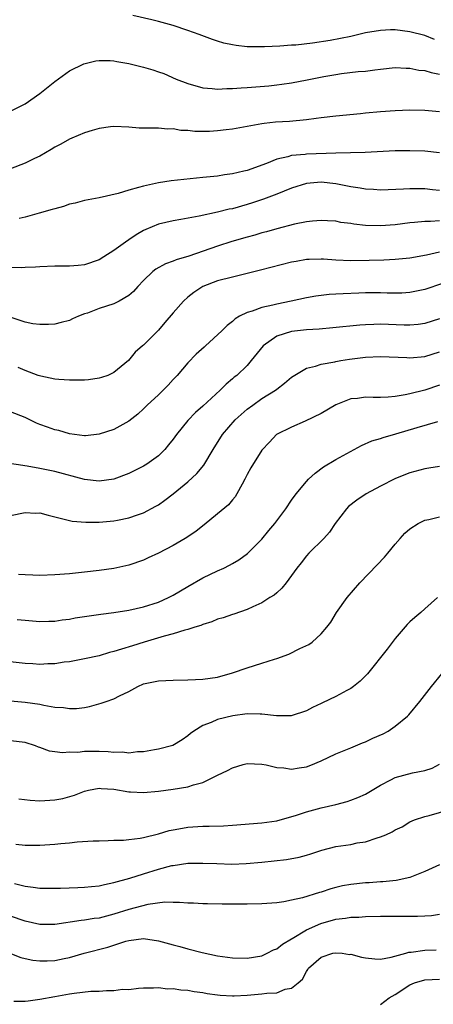
# Model space of a CAD drawing. Units: inches. Extents: x 2553000 to 2556000, y 1509000 to 1512000.
# Drawn here: x 2553808 to 2553864, y 1509102 to 1509235 of the extents above; entities that cross this region are included whole.
import ezdxf

# ---------------------------------------------------------------- set-up
doc = ezdxf.new("R2010")
doc.units = ezdxf.units.IN
doc.header["$MEASUREMENT"] = 0
doc.layers.add('LD25531509_2ft', color=93, linetype='Continuous')

msp = doc.modelspace()

# ---------------------------------------------------------------- linework, layer by layer
at = {"layer": 'LD25531509_2ft'}
for points, elevation in [([(2553864.34, 1509232.34), (2553863, 1509232.86), (2553861, 1509233.38), (2553859, 1509233.62), (2553858.38, 1509233.62), (2553857, 1509233.57), (2553855, 1509233.22), (2553853, 1509232.76), (2553850.21, 1509232.21), (2553847.82, 1509231.82), (2553845.59, 1509231.59), (2553845, 1509231.56), (2553843.44, 1509231.44), (2553841.33, 1509231.33), (2553839.33, 1509231.33), (2553839, 1509231.35), (2553837.51, 1509231.51), (2553837, 1509231.6), (2553835.86, 1509231.86), (2553835, 1509232.1), (2553834.32, 1509232.32), (2553832.51, 1509233), (2553831, 1509233.54), (2553829, 1509234.21), (2553827, 1509234.78), (2553826.14, 1509235), (2553823.57, 1509235.57)], 9590), ([(2553807, 1509222.64), (2553809, 1509223.63), (2553811, 1509225.06), (2553813, 1509226.67), (2553815, 1509228.1), (2553816.94, 1509229.06), (2553818.54, 1509229.46), (2553819, 1509229.52), (2553820.49, 1509229.51), (2553821, 1509229.46), (2553821.37, 1509229.37), (2553823, 1509229.11), (2553825, 1509228.61), (2553826.25, 1509228.25), (2553827, 1509227.98), (2553827.74, 1509227.74), (2553829.42, 1509227), (2553831, 1509226.38), (2553833, 1509225.82), (2553834.28, 1509225.72), (2553835, 1509225.63), (2553836.27, 1509225.73), (2553837, 1509225.71), (2553838.17, 1509225.83), (2553839, 1509225.85), (2553841.92, 1509226.08), (2553843, 1509226.2), (2553843.71, 1509226.29), (2553845, 1509226.49), (2553847.1, 1509226.9), (2553849.35, 1509227.35), (2553851, 1509227.63), (2553851.74, 1509227.74), (2553854, 1509228), (2553855, 1509228.08), (2553856.26, 1509228.26), (2553857, 1509228.34), (2553859, 1509228.54), (2553860.47, 1509228.47), (2553861, 1509228.48), (2553862.21, 1509228.21), (2553863, 1509228.13), (2553863.87, 1509227.87), (2553865, 1509227.67)], 9592), ([(2553865, 1509222.59), (2553863, 1509222.77), (2553861, 1509222.79), (2553859, 1509222.71), (2553857, 1509222.58), (2553855, 1509222.39), (2553854.31, 1509222.31), (2553851, 1509221.99), (2553849, 1509221.76), (2553848.34, 1509221.66), (2553847, 1509221.49), (2553844.73, 1509221.27), (2553842.83, 1509221.17), (2553841.28, 1509221), (2553841, 1509220.97), (2553837, 1509220.24), (2553836.15, 1509220.15), (2553835, 1509220), (2553833.93, 1509219.93), (2553831.91, 1509219.91), (2553831, 1509220.04), (2553830.05, 1509220.05), (2553829, 1509220.27), (2553828.25, 1509220.25), (2553827, 1509220.37), (2553826.35, 1509220.35), (2553824.39, 1509220.39), (2553823, 1509220.5), (2553821, 1509220.59), (2553820.55, 1509220.55), (2553819, 1509220.32), (2553818.07, 1509220.07), (2553817, 1509219.72), (2553815.31, 1509219), (2553815, 1509218.88), (2553813.8, 1509218.2), (2553813, 1509217.79), (2553812.53, 1509217.47), (2553811, 1509216.6), (2553810.26, 1509216.26), (2553809, 1509215.65), (2553807, 1509214.9)], 9594), ([(2553865, 1509217.06), (2553863, 1509217.28), (2553861, 1509217.33), (2553859, 1509217.29), (2553854.93, 1509217.07), (2553852.98, 1509217.02), (2553850.99, 1509216.99), (2553847, 1509216.85), (2553846.82, 1509216.82), (2553845, 1509216.67), (2553844.52, 1509216.52), (2553843, 1509216.17), (2553841.62, 1509215.62), (2553839, 1509214.67), (2553838.55, 1509214.55), (2553837, 1509214.19), (2553835.94, 1509214.06), (2553835, 1509213.89), (2553833, 1509213.69), (2553828.72, 1509213.28), (2553827, 1509212.99), (2553825, 1509212.56), (2553824.34, 1509212.34), (2553823, 1509212.01), (2553821.56, 1509211.56), (2553819, 1509210.97), (2553817, 1509210.59), (2553815.75, 1509210.25), (2553815, 1509210.09), (2553814.19, 1509209.81), (2553813, 1509209.5), (2553812.63, 1509209.37), (2553810.9, 1509208.9), (2553809, 1509208.36), (2553808.19, 1509208.19)], 9596), ([(2553865, 1509211.97), (2553864.05, 1509212.05), (2553863, 1509212.17), (2553862.16, 1509212.16), (2553861, 1509212.19), (2553860.13, 1509212.13), (2553857, 1509212.01), (2553856.08, 1509212.08), (2553855, 1509212.12), (2553854.26, 1509212.26), (2553853, 1509212.45), (2553852.55, 1509212.55), (2553851, 1509212.85), (2553849, 1509213.06), (2553847, 1509212.9), (2553845, 1509212.28), (2553843, 1509211.46), (2553841.23, 1509210.77), (2553839.73, 1509210.27), (2553839, 1509210.05), (2553837, 1509209.5), (2553836.57, 1509209.43), (2553835, 1509209.03), (2553832.5, 1509208.5), (2553830.04, 1509208.04), (2553829, 1509207.87), (2553827, 1509207.4), (2553825.29, 1509206.71), (2553825, 1509206.56), (2553824.01, 1509205.99), (2553823, 1509205.28), (2553822.58, 1509205), (2553821, 1509203.84), (2553819.62, 1509203), (2553819, 1509202.59), (2553817, 1509201.91), (2553816.18, 1509201.82), (2553815, 1509201.75), (2553814.26, 1509201.74), (2553813, 1509201.75), (2553811, 1509201.66), (2553810.39, 1509201.61), (2553809, 1509201.56), (2553808.47, 1509201.53), (2553807, 1509201.57)], 9598), ([(2553865, 1509207.85), (2553863.77, 1509207.77), (2553863, 1509207.79), (2553861.63, 1509207.63), (2553861, 1509207.58), (2553859, 1509207.33), (2553857, 1509207.18), (2553855, 1509207.23), (2553853.4, 1509207.4), (2553853, 1509207.48), (2553851.65, 1509207.65), (2553851, 1509207.8), (2553849.85, 1509207.85), (2553849, 1509207.92), (2553847.83, 1509207.83), (2553847, 1509207.72), (2553845.41, 1509207.41), (2553843, 1509206.78), (2553841.62, 1509206.38), (2553841, 1509206.22), (2553840.06, 1509205.94), (2553839, 1509205.66), (2553836.95, 1509205.05), (2553835, 1509204.42), (2553831.1, 1509203.1), (2553829.4, 1509202.6), (2553829, 1509202.42), (2553827.96, 1509202.04), (2553826.67, 1509201.33), (2553826.24, 1509201), (2553825, 1509199.81), (2553824.23, 1509199), (2553823.66, 1509198.34), (2553823, 1509197.8), (2553821.69, 1509197), (2553821, 1509196.68), (2553819, 1509196.01), (2553817.42, 1509195.42), (2553817, 1509195.29), (2553816.19, 1509195), (2553815.38, 1509194.62), (2553815, 1509194.43), (2553813.88, 1509194.12), (2553813, 1509193.93), (2553812.15, 1509193.85), (2553811, 1509193.86), (2553810.02, 1509193.98), (2553809, 1509194.2), (2553807.25, 1509194.75)], 9600), ([(2553865, 1509203.65), (2553863.22, 1509203.22), (2553861, 1509202.82), (2553859, 1509202.63), (2553857.45, 1509202.55), (2553855.5, 1509202.5), (2553853, 1509202.48), (2553851, 1509202.56), (2553849.33, 1509202.67), (2553849, 1509202.68), (2553847.36, 1509202.64), (2553847, 1509202.62), (2553845.62, 1509202.38), (2553845, 1509202.26), (2553840.82, 1509201.18), (2553837, 1509200.27), (2553835, 1509199.74), (2553833.02, 1509198.98), (2553831.81, 1509198.19), (2553831, 1509197.54), (2553830.39, 1509197), (2553829, 1509195.45), (2553827.88, 1509194.12), (2553827, 1509193.11), (2553825, 1509191.08), (2553824.88, 1509191), (2553823.86, 1509190.14), (2553822.95, 1509189), (2553821, 1509187.39), (2553820.19, 1509187), (2553819.3, 1509186.7), (2553819, 1509186.61), (2553817.58, 1509186.42), (2553817, 1509186.37), (2553815.66, 1509186.34), (2553815, 1509186.36), (2553813.56, 1509186.44), (2553813, 1509186.5), (2553811.12, 1509186.88), (2553810.76, 1509187), (2553809, 1509187.68), (2553808.07, 1509188.07)], 9602), ([(2553865.39, 1509199.39), (2553863, 1509198.59), (2553861, 1509198.18), (2553859.89, 1509198.11), (2553859, 1509198.09), (2553857.9, 1509198.1), (2553857, 1509198.14), (2553855, 1509198.12), (2553854.08, 1509198.08), (2553851.98, 1509198.02), (2553851, 1509197.95), (2553850.09, 1509197.91), (2553849, 1509197.79), (2553848.3, 1509197.7), (2553847, 1509197.46), (2553844.93, 1509197), (2553843, 1509196.62), (2553842.48, 1509196.48), (2553841, 1509196.18), (2553839.69, 1509195.69), (2553839, 1509195.51), (2553837.98, 1509195), (2553837.36, 1509194.64), (2553837, 1509194.27), (2553836.28, 1509193.72), (2553835.58, 1509193), (2553833.37, 1509191), (2553833.17, 1509190.83), (2553832.13, 1509189.87), (2553831, 1509188.71), (2553829.55, 1509187), (2553829, 1509186.44), (2553828.32, 1509185.68), (2553827.66, 1509185), (2553827, 1509184.37), (2553825.51, 1509183), (2553825, 1509182.47), (2553824.22, 1509181.78), (2553823, 1509180.8), (2553821, 1509179.71), (2553819, 1509179.05), (2553817.16, 1509178.84), (2553817, 1509178.84), (2553815, 1509179.09), (2553813.54, 1509179.54), (2553813, 1509179.66), (2553812, 1509180), (2553811, 1509180.38), (2553810.53, 1509180.53), (2553809, 1509181.3), (2553807, 1509182.09)], 9604), ([(2553865, 1509194.64), (2553863, 1509194.01), (2553862.13, 1509193.87), (2553861, 1509193.76), (2553860.23, 1509193.77), (2553857, 1509193.9), (2553856.11, 1509193.88), (2553855, 1509193.83), (2553854.22, 1509193.78), (2553850.59, 1509193.41), (2553848.74, 1509193.26), (2553847, 1509193.17), (2553845, 1509192.93), (2553843, 1509192.28), (2553841.17, 1509191), (2553839.55, 1509189), (2553839, 1509188.34), (2553837.59, 1509187), (2553837.26, 1509186.74), (2553837, 1509186.52), (2553836.17, 1509185.83), (2553835.34, 1509185), (2553833, 1509182.86), (2553832.01, 1509181.99), (2553831, 1509180.92), (2553829.44, 1509179), (2553829, 1509178.41), (2553828.38, 1509177.62), (2553827.86, 1509177), (2553827, 1509176.14), (2553825.44, 1509175), (2553825, 1509174.73), (2553823, 1509173.77), (2553821, 1509173.01), (2553819, 1509172.71), (2553817, 1509172.93), (2553813, 1509174.01), (2553811, 1509174.44), (2553809.26, 1509174.74), (2553805.34, 1509175.34)], 9606), ([(2553807, 1509168.07), (2553809, 1509168.48), (2553810.42, 1509168.42), (2553811, 1509168.43), (2553812.13, 1509168.13), (2553813, 1509167.93), (2553813.71, 1509167.71), (2553815.34, 1509167.34), (2553817.18, 1509167.18), (2553819, 1509167.2), (2553821, 1509167.37), (2553821.48, 1509167.48), (2553823, 1509167.76), (2553824.2, 1509168.2), (2553825, 1509168.45), (2553826.67, 1509169.33), (2553827, 1509169.54), (2553827.86, 1509170.14), (2553829, 1509171.03), (2553831, 1509172.64), (2553832.22, 1509173.78), (2553833.13, 1509174.87), (2553834.39, 1509177), (2553835.66, 1509179), (2553837.4, 1509181), (2553839, 1509182.43), (2553839.75, 1509183), (2553841, 1509183.88), (2553842.84, 1509185), (2553843, 1509185.14), (2553844.07, 1509185.93), (2553845, 1509186.77), (2553847, 1509187.98), (2553848.23, 1509188.23), (2553849, 1509188.5), (2553850.83, 1509188.83), (2553851, 1509188.88), (2553851.64, 1509189), (2553852.81, 1509189.19), (2553855, 1509189.46), (2553857, 1509189.56), (2553860.59, 1509189.41), (2553861, 1509189.38), (2553863, 1509189.56), (2553865, 1509190.17)], 9608), ([(2553865, 1509185.68), (2553863, 1509185), (2553861, 1509184.51), (2553860.37, 1509184.37), (2553859, 1509184.16), (2553858.07, 1509184.07), (2553857, 1509184.02), (2553856.02, 1509184.02), (2553855, 1509184.04), (2553853.9, 1509183.9), (2553853, 1509183.82), (2553851, 1509183.02), (2553849, 1509181.87), (2553846.83, 1509180.83), (2553845, 1509180.02), (2553842.97, 1509179), (2553842, 1509178), (2553841, 1509176.9), (2553839.48, 1509174.52), (2553839, 1509173.62), (2553838.71, 1509173), (2553838.31, 1509172.31), (2553837.62, 1509171), (2553837.37, 1509170.63), (2553837, 1509170.21), (2553836.46, 1509169.54), (2553835, 1509168.3), (2553833.19, 1509166.81), (2553833, 1509166.68), (2553832.08, 1509165.92), (2553830.64, 1509165), (2553829, 1509164.05), (2553827, 1509163.02), (2553825.63, 1509162.37), (2553825, 1509162.08), (2553823, 1509161.39), (2553821, 1509160.95), (2553819, 1509160.67), (2553817, 1509160.43), (2553815, 1509160.22), (2553813, 1509160.06), (2553811, 1509160), (2553810.04, 1509160.04), (2553809, 1509160.06), (2553808.12, 1509160.12)], 9610), ([(2553807.93, 1509154.07), (2553809, 1509153.97), (2553811, 1509153.76), (2553812.19, 1509153.81), (2553813, 1509153.81), (2553813.99, 1509154.01), (2553815, 1509154.11), (2553815.74, 1509154.26), (2553819.23, 1509154.77), (2553821, 1509155), (2553823, 1509155.33), (2553825, 1509155.78), (2553827, 1509156.41), (2553828.36, 1509157), (2553829, 1509157.33), (2553831, 1509158.52), (2553833, 1509159.67), (2553835, 1509160.62), (2553835.84, 1509161), (2553836.62, 1509161.38), (2553837, 1509161.6), (2553837.89, 1509162.11), (2553839.04, 1509162.96), (2553841, 1509164.91), (2553841.95, 1509166.05), (2553842.72, 1509167), (2553844.21, 1509169), (2553845, 1509170.14), (2553845.64, 1509171), (2553847, 1509172.67), (2553847.31, 1509173), (2553848.19, 1509173.81), (2553849.34, 1509174.66), (2553851, 1509175.65), (2553854.45, 1509177.55), (2553855.84, 1509178.16), (2553857, 1509178.48), (2553857.38, 1509178.62), (2553859.1, 1509179.1), (2553861.98, 1509179.98), (2553864.77, 1509180.77)], 9612), ([(2553865, 1509174.7), (2553863.54, 1509174.46), (2553863, 1509174.39), (2553861, 1509173.84), (2553860.38, 1509173.62), (2553858.97, 1509173.03), (2553857, 1509172.04), (2553855.09, 1509171), (2553853.83, 1509170.17), (2553852.71, 1509169.29), (2553852.43, 1509169), (2553850.91, 1509167), (2553850.15, 1509165.84), (2553849.36, 1509165), (2553847.33, 1509163), (2553847, 1509162.64), (2553846.29, 1509161.71), (2553845.72, 1509161), (2553845, 1509159.98), (2553844.26, 1509159), (2553843.69, 1509158.3), (2553843, 1509157.65), (2553842.65, 1509157.35), (2553842.07, 1509157), (2553841, 1509156.31), (2553839.76, 1509155.76), (2553839, 1509155.41), (2553837.22, 1509154.78), (2553837, 1509154.71), (2553835.74, 1509154.26), (2553835, 1509154.09), (2553834.25, 1509153.75), (2553833, 1509153.39), (2553832.75, 1509153.25), (2553831.94, 1509153), (2553831, 1509152.68), (2553830.6, 1509152.6), (2553829, 1509152.1), (2553827.8, 1509151.8), (2553825.07, 1509151), (2553823.49, 1509150.51), (2553822.03, 1509150.03), (2553821, 1509149.73), (2553820.39, 1509149.61), (2553819, 1509149.17), (2553817, 1509148.74), (2553815, 1509148.36), (2553814.29, 1509148.29), (2553813, 1509148.05), (2553812.05, 1509148.05), (2553811, 1509147.97), (2553810.05, 1509148.05), (2553809, 1509148.11), (2553802.81, 1509148.81)], 9614), ([(2553807, 1509143.07), (2553809, 1509142.9), (2553811, 1509142.62), (2553811.52, 1509142.48), (2553813, 1509142.24), (2553814.17, 1509142.17), (2553815, 1509142.02), (2553815.96, 1509142.04), (2553817, 1509142.18), (2553817.68, 1509142.32), (2553819.26, 1509142.74), (2553819.96, 1509143), (2553821, 1509143.34), (2553821.73, 1509143.73), (2553823, 1509144.34), (2553824.21, 1509145), (2553825, 1509145.35), (2553827, 1509145.78), (2553829, 1509145.88), (2553831, 1509145.89), (2553832.04, 1509145.96), (2553833, 1509145.99), (2553835, 1509146.29), (2553837, 1509146.85), (2553839, 1509147.54), (2553841, 1509148.15), (2553842.68, 1509148.68), (2553843, 1509148.77), (2553844.63, 1509149.37), (2553846.13, 1509150.13), (2553847.32, 1509150.68), (2553847.8, 1509151), (2553849, 1509152.11), (2553849.75, 1509153), (2553850.3, 1509153.7), (2553851.08, 1509155), (2553852.5, 1509157), (2553854.22, 1509159), (2553856.58, 1509161.42), (2553857.54, 1509162.46), (2553858.02, 1509163), (2553859, 1509164.2), (2553859.7, 1509165), (2553860.29, 1509165.71), (2553861, 1509166.31), (2553862.09, 1509167), (2553863, 1509167.44), (2553863.54, 1509167.54), (2553865, 1509167.9)], 9616), ([(2553864.71, 1509157), (2553863, 1509155.51), (2553862.47, 1509155), (2553861.66, 1509154.34), (2553861, 1509153.72), (2553860.64, 1509153.36), (2553859, 1509151.49), (2553857.93, 1509150.07), (2553855.27, 1509146.73), (2553854.29, 1509145.71), (2553853.38, 1509145), (2553853, 1509144.73), (2553852.45, 1509144.45), (2553851, 1509143.67), (2553849.18, 1509142.82), (2553849, 1509142.72), (2553847.82, 1509142.18), (2553847, 1509141.72), (2553844.95, 1509141.05), (2553842.96, 1509141.04), (2553841, 1509141.29), (2553840.74, 1509141.26), (2553839, 1509141.31), (2553837.05, 1509141.05), (2553835, 1509140.55), (2553834.16, 1509140.16), (2553833, 1509139.76), (2553831.81, 1509139), (2553831.35, 1509138.65), (2553831, 1509138.33), (2553830.21, 1509137.79), (2553828.97, 1509137.03), (2553827, 1509136.54), (2553826.46, 1509136.47), (2553825, 1509136.19), (2553824.17, 1509136.17), (2553823, 1509136.02), (2553822.14, 1509136.14), (2553821, 1509136.1), (2553820.21, 1509136.21), (2553819, 1509136.22), (2553817, 1509136.22), (2553816.12, 1509136.12), (2553815, 1509136.14), (2553814.06, 1509136.06), (2553813, 1509136.2), (2553812.28, 1509136.28), (2553811, 1509136.76), (2553810.82, 1509136.82), (2553810.39, 1509137), (2553809, 1509137.45), (2553807, 1509137.66)], 9618), ([(2553808.16, 1509129.84), (2553809.67, 1509129.67), (2553811, 1509129.59), (2553813, 1509129.69), (2553814.11, 1509129.89), (2553815.68, 1509130.32), (2553817, 1509130.86), (2553817.56, 1509131), (2553819, 1509131.3), (2553819.26, 1509131.26), (2553821, 1509131.13), (2553823, 1509130.77), (2553823.23, 1509130.77), (2553825, 1509130.71), (2553827, 1509130.9), (2553829, 1509131.14), (2553831, 1509131.47), (2553831.75, 1509131.75), (2553833, 1509132.07), (2553835, 1509133.04), (2553836.35, 1509133.65), (2553837, 1509134.03), (2553838.46, 1509134.46), (2553839, 1509134.6), (2553841, 1509134.52), (2553841.57, 1509134.43), (2553843, 1509134.08), (2553843.97, 1509134.03), (2553845, 1509133.87), (2553846.01, 1509134.01), (2553847, 1509134.17), (2553847.61, 1509134.39), (2553849.02, 1509134.98), (2553851, 1509135.93), (2553853, 1509136.73), (2553854.59, 1509137.41), (2553855, 1509137.56), (2553855.97, 1509138.03), (2553857.37, 1509138.63), (2553858.07, 1509139), (2553859, 1509139.64), (2553860.66, 1509141), (2553860.83, 1509141.17), (2553862.33, 1509143), (2553863.9, 1509145), (2553865.3, 1509146.7)], 9620), ([(2553807.74, 1509123.74), (2553809, 1509123.6), (2553811, 1509123.59), (2553813, 1509123.72), (2553813.82, 1509123.83), (2553815, 1509123.93), (2553816.04, 1509124.04), (2553818.17, 1509124.17), (2553819, 1509124.2), (2553820.22, 1509124.22), (2553821, 1509124.26), (2553822.28, 1509124.28), (2553823, 1509124.35), (2553824.53, 1509124.53), (2553825, 1509124.62), (2553827, 1509125.12), (2553828.44, 1509125.56), (2553829, 1509125.68), (2553829.79, 1509125.79), (2553831, 1509126.02), (2553833, 1509126.14), (2553833.86, 1509126.14), (2553835.79, 1509126.21), (2553837, 1509126.29), (2553841, 1509126.59), (2553843, 1509126.89), (2553845.65, 1509127.64), (2553847, 1509128.08), (2553849, 1509128.62), (2553851, 1509129.1), (2553852.5, 1509129.5), (2553853, 1509129.65), (2553853.96, 1509130.04), (2553855, 1509130.49), (2553857, 1509131.71), (2553858.42, 1509132.42), (2553859, 1509132.74), (2553861.36, 1509133.36), (2553863, 1509133.68), (2553864, 1509134), (2553865, 1509134.52)], 9622), ([(2553807.56, 1509118.44), (2553809, 1509118.08), (2553810.08, 1509117.92), (2553811, 1509117.81), (2553813, 1509117.78), (2553813.79, 1509117.79), (2553816.11, 1509117.89), (2553817, 1509117.91), (2553817.98, 1509118.02), (2553819, 1509118.11), (2553819.71, 1509118.29), (2553821, 1509118.54), (2553823.14, 1509119.14), (2553825, 1509119.73), (2553827, 1509120.34), (2553828.83, 1509120.83), (2553829, 1509120.87), (2553831, 1509121.15), (2553833, 1509121.17), (2553834.9, 1509121.1), (2553836.95, 1509121.05), (2553838.89, 1509121.11), (2553841, 1509121.3), (2553844.33, 1509121.67), (2553846.03, 1509121.97), (2553847, 1509122.23), (2553847.59, 1509122.41), (2553849.08, 1509122.92), (2553851, 1509123.42), (2553853, 1509123.7), (2553853.89, 1509123.89), (2553855, 1509124.05), (2553856.59, 1509124.59), (2553857, 1509124.7), (2553857.72, 1509125), (2553858.6, 1509125.4), (2553859, 1509125.67), (2553859.93, 1509126.07), (2553861, 1509126.73), (2553861.62, 1509127), (2553863, 1509127.46), (2553863.59, 1509127.59), (2553866.4, 1509128.4)], 9624), ([(2553865, 1509120.95), (2553863, 1509120.02), (2553861, 1509119.25), (2553859.16, 1509118.84), (2553857.35, 1509118.65), (2553857, 1509118.65), (2553855.48, 1509118.52), (2553855, 1509118.52), (2553853, 1509118.3), (2553851.9, 1509118.1), (2553851, 1509117.88), (2553850.3, 1509117.7), (2553849, 1509117.26), (2553848.79, 1509117.21), (2553846.48, 1509116.49), (2553845, 1509116.16), (2553843.96, 1509115.96), (2553843, 1509115.83), (2553841, 1509115.68), (2553839, 1509115.63), (2553837.61, 1509115.61), (2553835.61, 1509115.61), (2553833.66, 1509115.66), (2553833, 1509115.68), (2553831.75, 1509115.75), (2553831, 1509115.78), (2553829.87, 1509115.87), (2553829, 1509115.86), (2553827.88, 1509115.88), (2553825.58, 1509115.58), (2553823, 1509114.9), (2553821, 1509114.27), (2553819.98, 1509114.02), (2553819, 1509113.76), (2553818.32, 1509113.68), (2553817, 1509113.46), (2553816.57, 1509113.43), (2553813, 1509112.88), (2553811, 1509112.89), (2553809, 1509113.35), (2553807, 1509114.02)], 9626), ([(2553806.94, 1509109), (2553808.42, 1509108.42), (2553809, 1509108.29), (2553810.06, 1509108.06), (2553811, 1509107.97), (2553811.98, 1509107.98), (2553813, 1509108.02), (2553814.29, 1509108.29), (2553815, 1509108.43), (2553816.99, 1509109.02), (2553820.18, 1509109.82), (2553822.62, 1509110.62), (2553823, 1509110.73), (2553825, 1509111.01), (2553827, 1509110.7), (2553829, 1509110.14), (2553829.91, 1509109.91), (2553831, 1509109.58), (2553832.91, 1509109.09), (2553835, 1509108.66), (2553837, 1509108.39), (2553839, 1509108.35), (2553841, 1509108.66), (2553841.72, 1509109), (2553842.55, 1509109.45), (2553843, 1509109.6), (2553843.77, 1509110.23), (2553845, 1509110.93), (2553845.09, 1509111), (2553847, 1509112.15), (2553848.96, 1509113.04), (2553851, 1509113.61), (2553852.27, 1509113.73), (2553853, 1509113.88), (2553854.11, 1509113.89), (2553855, 1509113.98), (2553857, 1509113.99), (2553857.97, 1509114.03), (2553859, 1509114), (2553861, 1509114.01), (2553862.01, 1509113.99), (2553863, 1509114.07), (2553863.91, 1509114.09), (2553865, 1509114.3)], 9628), ([(2553807.46, 1509102.54), (2553809, 1509102.54), (2553809.4, 1509102.6), (2553811, 1509102.8), (2553813, 1509103.18), (2553815, 1509103.53), (2553815.63, 1509103.63), (2553817.87, 1509103.87), (2553819, 1509103.9), (2553820, 1509104), (2553821, 1509103.97), (2553822.15, 1509104.15), (2553823, 1509104.12), (2553824.31, 1509104.31), (2553825, 1509104.33), (2553826.33, 1509104.33), (2553827, 1509104.39), (2553828.22, 1509104.22), (2553829, 1509104.26), (2553830.06, 1509104.06), (2553831, 1509104.03), (2553831.85, 1509103.85), (2553833, 1509103.71), (2553833.59, 1509103.59), (2553835, 1509103.39), (2553835.35, 1509103.35), (2553837, 1509103.25), (2553837.26, 1509103.26), (2553839, 1509103.36), (2553841, 1509103.51), (2553841.64, 1509103.64), (2553843, 1509103.67), (2553844.16, 1509104.16), (2553845, 1509104.29), (2553845.91, 1509105), (2553846.48, 1509105.52), (2553847, 1509106.55), (2553847.19, 1509106.81), (2553847.29, 1509107), (2553849, 1509108.47), (2553850.59, 1509109), (2553851, 1509109.08), (2553851.86, 1509109), (2553852.85, 1509108.85), (2553853, 1509108.86), (2553854.46, 1509108.46), (2553855, 1509108.37), (2553856.24, 1509108.24), (2553857, 1509108.2), (2553858.46, 1509108.46), (2553860.43, 1509109), (2553860.86, 1509109.14), (2553861.16, 1509109.16), (2553863, 1509109.44), (2553864.54, 1509109.46)], 9630), ([(2553857, 1509102.11), (2553858.21, 1509103), (2553859, 1509103.43), (2553861, 1509104.73), (2553861.62, 1509105), (2553863, 1509105.42), (2553865, 1509105.51)], 9632)]:
    msp.add_lwpolyline(points, dxfattribs=dict(at, elevation=elevation))

doc.saveas('drawing.dxf')
